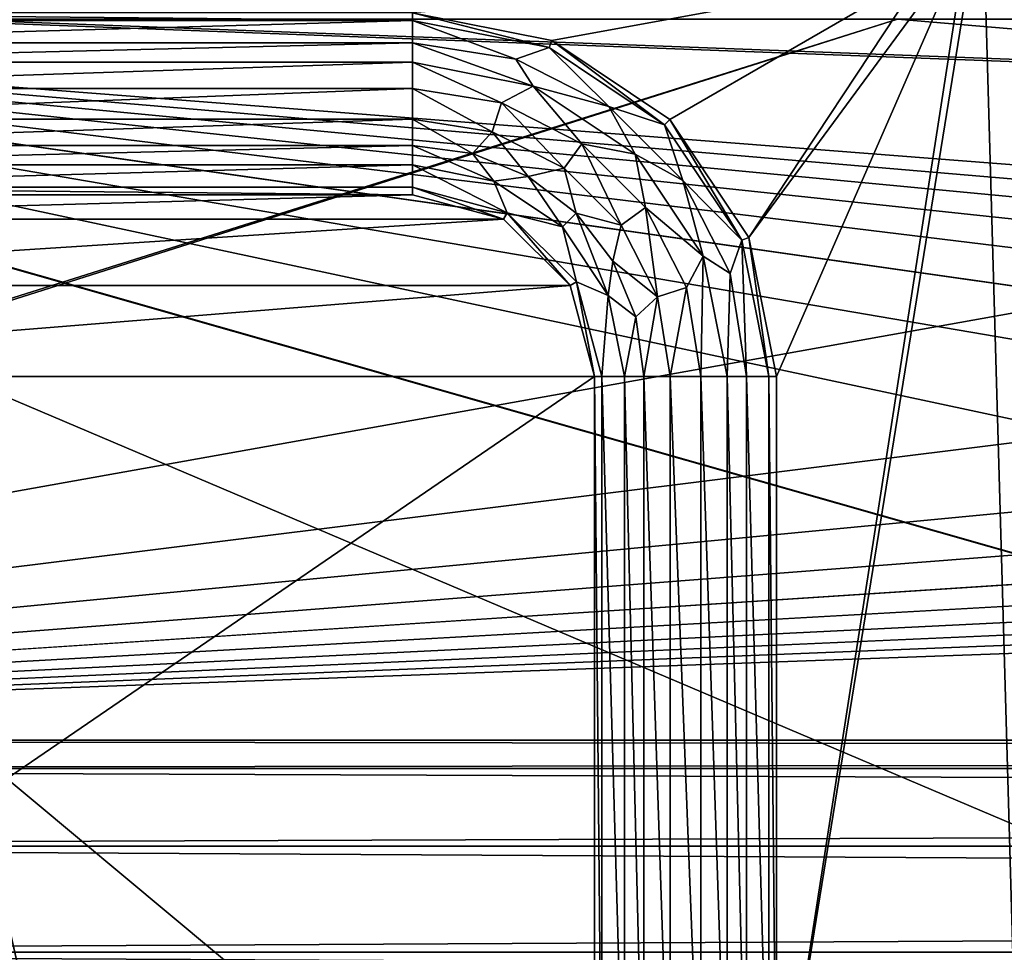
# Model space of a CAD drawing. Units: millimetres. Extents: x -192 to 192, y -192 to 192.
# Drawn here: x -145 to -129, y 84 to 99 of the extents above; entities that cross this region are included whole.
import ezdxf

# ---------------------------------------------------------------- set-up
doc = ezdxf.new("R2010")
doc.units = ezdxf.units.MM
doc.header["$LTSCALE"] = 41.718519
for name, color, linetype in [('1', 7, 'CONTINUOUS'), ('1111', 7, 'CONTINUOUS'), ('1415', 7, 'CONTINUOUS'), ('1416', 7, 'CONTINUOUS'), ('1417', 7, 'CONTINUOUS'), ('1469', 7, 'CONTINUOUS'), ('2', 7, 'CONTINUOUS'), ('2355', 7, 'CONTINUOUS'), ('2356', 7, 'CONTINUOUS'), ('2357', 7, 'CONTINUOUS'), ('2358', 7, 'CONTINUOUS'), ('2359', 7, 'CONTINUOUS'), ('2360', 7, 'CONTINUOUS'), ('2361', 7, 'CONTINUOUS'), ('2362', 7, 'CONTINUOUS'), ('2363', 7, 'CONTINUOUS'), ('5015', 7, 'CONTINUOUS'), ('5020', 7, 'CONTINUOUS'), ('6953', 7, 'CONTINUOUS'), ('6958', 7, 'CONTINUOUS'), ('866', 7, 'CONTINUOUS'), ('931', 7, 'CONTINUOUS')]:
    doc.layers.add(name, color=color, linetype=linetype)

msp = doc.modelspace()

# ---------------------------------------------------------------- linework, layer by layer
at = {"layer": '1', "color": 7, "linetype": 'CONTINUOUS'}
for points in [[(-128.5, 117.015, 3), (-129.1, 101.5, 3), (-128.5, 80.5, 3), (-128.5, 117.015, 3)], [(-129.1, 101.5, 3), (-129.367, 100.677, 3), (-132.5, 80.5, 3), (-129.1, 101.5, 3)], [(-129.1, 101.5, 3), (-132.5, 80.5, 3), (-128.5, 80.5, 3), (-129.1, 101.5, 3)], [(-129.367, 100.677, 3), (-130.067, 100.169, 3), (-132.957, 95.796, 3), (-129.367, 100.677, 3)], [(-132.5, 93.5, 3), (-129.367, 100.677, 3), (-132.957, 95.796, 3), (-132.5, 93.5, 3)], [(-132.5, 80.5, 3), (-129.367, 100.677, 3), (-132.5, 93.5, 3), (-132.5, 80.5, 3)], [(-136.204, 99.043, 3), (-130.067, 100.169, 3), (-138.5, 99.5, 3), (-136.204, 99.043, 3)], [(-134.257, 97.743, 3), (-130.067, 100.169, 3), (-136.204, 99.043, 3), (-134.257, 97.743, 3)], [(-132.957, 95.796, 3), (-130.067, 100.169, 3), (-134.257, 97.743, 3), (-132.957, 95.796, 3)]]:
    msp.add_3dface(points, dxfattribs=at)
at = {"layer": '1111', "color": 7, "linetype": 'CONTINUOUS'}
for points in [[(-136.204, 99.043, 3), (-138.5, 99.5, 3), (-136.204, 99.043, 6.3), (-136.204, 99.043, 3)], [(-138.5, 99.5, 3), (-138.5, 99.5, 6.3), (-136.204, 99.043, 6.3), (-138.5, 99.5, 3)], [(-134.257, 97.743, 3), (-136.204, 99.043, 3), (-134.257, 97.743, 6.3), (-134.257, 97.743, 3)], [(-136.204, 99.043, 3), (-136.204, 99.043, 6.3), (-134.257, 97.743, 6.3), (-136.204, 99.043, 3)], [(-132.957, 95.796, 3), (-134.257, 97.743, 3), (-132.957, 95.796, 6.3), (-132.957, 95.796, 3)], [(-134.257, 97.743, 3), (-134.257, 97.743, 6.3), (-132.957, 95.796, 6.3), (-134.257, 97.743, 3)], [(-132.5, 93.5, 3), (-132.957, 95.796, 3), (-132.5, 93.5, 6.3), (-132.5, 93.5, 3)], [(-132.957, 95.796, 3), (-132.957, 95.796, 6.3), (-132.5, 93.5, 6.3), (-132.957, 95.796, 3)]]:
    msp.add_3dface(points, dxfattribs=at)
at = {"layer": '1415', "color": 7, "linetype": 'CONTINUOUS'}
for points in [[(-135.5, 80.5, 6.3), (-135.5, 93.5, 6.3), (-135.5, 80.5, 3), (-135.5, 80.5, 6.3)], [(-135.5, 93.5, 6.3), (-135.5, 93.5, 3), (-135.5, 80.5, 3), (-135.5, 93.5, 6.3)]]:
    msp.add_3dface(points, dxfattribs=at)
at = {"layer": '1416', "color": 7, "linetype": 'CONTINUOUS'}
for points in [[(-137, 96.098, 6.3), (-138.5, 96.5, 6.3), (-137, 96.098, 3), (-137, 96.098, 6.3)], [(-138.5, 96.5, 6.3), (-138.5, 96.5, 3), (-137, 96.098, 3), (-138.5, 96.5, 6.3)], [(-135.902, 95, 6.3), (-137, 96.098, 6.3), (-135.902, 95, 3), (-135.902, 95, 6.3)], [(-137, 96.098, 6.3), (-137, 96.098, 3), (-135.902, 95, 3), (-137, 96.098, 6.3)], [(-135.5, 93.5, 6.3), (-135.902, 95, 6.3), (-135.5, 93.5, 3), (-135.5, 93.5, 6.3)], [(-135.902, 95, 6.3), (-135.902, 95, 3), (-135.5, 93.5, 3), (-135.902, 95, 6.3)]]:
    msp.add_3dface(points, dxfattribs=at)
at = {"layer": '1417', "color": 7, "linetype": 'CONTINUOUS'}
for points in [[(-138.5, 96.5, 6.3), (-151.5, 96.5, 6.3), (-138.5, 96.5, 3), (-138.5, 96.5, 6.3)], [(-151.5, 96.5, 6.3), (-151.5, 96.5, 3), (-138.5, 96.5, 3), (-151.5, 96.5, 6.3)]]:
    msp.add_3dface(points, dxfattribs=at)
at = {"layer": '1469', "color": 7, "linetype": 'CONTINUOUS'}
for points in [[(-151.5, 96.5, 3), (-153, 96.098, 3), (-138.5, 96.5, 3), (-151.5, 96.5, 3)], [(-138.5, 96.5, 3), (-153, 96.098, 3), (-137, 96.098, 3), (-138.5, 96.5, 3)], [(-153, 96.098, 3), (-154.098, 95, 3), (-137, 96.098, 3), (-153, 96.098, 3)], [(-137, 96.098, 3), (-154.098, 95, 3), (-135.902, 95, 3), (-137, 96.098, 3)], [(-154.098, 95, 3), (-154.5, 93.5, 3), (-135.902, 95, 3), (-154.098, 95, 3)], [(-135.902, 95, 3), (-154.5, 93.5, 3), (-135.5, 93.5, 3), (-135.902, 95, 3)], [(-154.5, 93.5, 3), (-154.5, 80.5, 3), (-135.5, 93.5, 3), (-154.5, 93.5, 3)], [(-135.5, 93.5, 3), (-154.5, 80.5, 3), (-135.5, 80.5, 3), (-135.5, 93.5, 3)]]:
    msp.add_3dface(points, dxfattribs=at)
at = {"layer": '2', "color": 7, "linetype": 'CONTINUOUS'}
for points in [[(-168, 87.5, 2), (-160.025, 99.883, 2), (168, 87.5, 2), (-168, 87.5, 2)], [(-160.025, 99.883, 2), (-158.975, 99.883, 2), (168, 87.5, 2), (-160.025, 99.883, 2)], [(-158.975, 99.883, 2), (-131.025, 99.883, 2), (168, 87.5, 2), (-158.975, 99.883, 2)], [(-131.025, 99.883, 2), (-129.975, 99.883, 2), (168, 87.5, 2), (-131.025, 99.883, 2)], [(-129.975, 99.883, 2), (-102.025, 99.883, 2), (168, 87.5, 2), (-129.975, 99.883, 2)], [(-166.25, 87.031, 2), (-168, 87.5, 2), (166.25, 87.031, 2), (-166.25, 87.031, 2)], [(166.25, 87.031, 2), (-168, 87.5, 2), (168, 87.5, 2), (166.25, 87.031, 2)], [(-164.969, 85.75, 2), (-166.25, 87.031, 2), (164.969, 85.75, 2), (-164.969, 85.75, 2)], [(164.969, 85.75, 2), (-166.25, 87.031, 2), (166.25, 87.031, 2), (164.969, 85.75, 2)], [(-164.5, 84, 2), (-164.969, 85.75, 2), (164.5, 84, 2), (-164.5, 84, 2)], [(164.5, 84, 2), (-164.969, 85.75, 2), (164.969, 85.75, 2), (164.5, 84, 2)], [(-164.969, 82.25, 2), (-164.5, 84, 2), (164.969, 82.25, 2), (-164.969, 82.25, 2)], [(164.969, 82.25, 2), (-164.5, 84, 2), (164.5, 84, 2), (164.969, 82.25, 2)]]:
    msp.add_3dface(points, dxfattribs=at)
at = {"layer": '2355', "color": 7, "linetype": 'CONTINUOUS'}
for points in [[(-134.689, 80.5, 6.575), (-134.251, 80.5, 6.818), (-134.689, 93.5, 6.575), (-134.689, 80.5, 6.575)], [(-134.689, 93.5, 6.575), (-134.251, 80.5, 6.818), (-134.251, 93.5, 6.818), (-134.689, 93.5, 6.575)], [(-134.251, 80.5, 6.818), (-133.749, 80.5, 6.818), (-134.251, 93.5, 6.818), (-134.251, 80.5, 6.818)], [(-134.251, 93.5, 6.818), (-133.749, 80.5, 6.818), (-133.749, 93.5, 6.818), (-134.251, 93.5, 6.818)], [(-133.749, 80.5, 6.818), (-133.311, 80.5, 6.575), (-133.749, 93.5, 6.818), (-133.749, 80.5, 6.818)], [(-133.749, 93.5, 6.818), (-133.311, 80.5, 6.575), (-133.311, 93.5, 6.575), (-133.749, 93.5, 6.818)]]:
    msp.add_3dface(points, dxfattribs=at)
at = {"layer": '2356', "color": 7, "linetype": 'CONTINUOUS'}
for points in [[(-133.311, 80.5, 6.575), (-132.993, 80.5, 6.371), (-133.311, 93.5, 6.575), (-133.311, 80.5, 6.575)], [(-133.311, 93.5, 6.575), (-132.993, 80.5, 6.371), (-132.993, 93.5, 6.371), (-133.311, 93.5, 6.575)], [(-132.623, 80.5, 6.3), (-132.623, 93.5, 6.3), (-132.993, 93.5, 6.371), (-132.623, 80.5, 6.3)], [(-132.993, 80.5, 6.371), (-132.623, 80.5, 6.3), (-132.993, 93.5, 6.371), (-132.993, 80.5, 6.371)]]:
    msp.add_3dface(points, dxfattribs=at)
at = {"layer": '2357', "color": 7, "linetype": 'CONTINUOUS'}
for points in [[(-135.377, 93.5, 6.3), (-135.377, 80.5, 6.3), (-135.007, 80.5, 6.371), (-135.377, 93.5, 6.3)], [(-135.377, 93.5, 6.3), (-135.007, 80.5, 6.371), (-135.007, 93.5, 6.371), (-135.377, 93.5, 6.3)], [(-135.007, 80.5, 6.371), (-134.689, 80.5, 6.575), (-135.007, 93.5, 6.371), (-135.007, 80.5, 6.371)], [(-134.689, 80.5, 6.575), (-134.689, 93.5, 6.575), (-135.007, 93.5, 6.371), (-134.689, 80.5, 6.575)]]:
    msp.add_3dface(points, dxfattribs=at)
at = {"layer": '2358', "color": 7, "linetype": 'CONTINUOUS'}
for points in [[(-138.5, 98.251, 6.818), (-137.032, 98.018, 6.818), (-138.5, 98.689, 6.575), (-138.5, 98.251, 6.818)], [(-138.5, 98.689, 6.575), (-137.032, 98.018, 6.818), (-136.514, 98.294, 6.575), (-138.5, 98.689, 6.575)], [(-137.032, 98.018, 6.818), (-135.708, 97.343, 6.818), (-136.514, 98.294, 6.575), (-137.032, 98.018, 6.818)], [(-136.514, 98.294, 6.575), (-135.708, 97.343, 6.818), (-134.831, 97.169, 6.575), (-136.514, 98.294, 6.575)], [(-138.5, 97.749, 6.818), (-137.187, 97.541, 6.818), (-138.5, 98.251, 6.818), (-138.5, 97.749, 6.818)], [(-138.5, 98.251, 6.818), (-137.187, 97.541, 6.818), (-137.032, 98.018, 6.818), (-138.5, 98.251, 6.818)], [(-137.187, 97.541, 6.818), (-136.003, 96.937, 6.818), (-137.032, 98.018, 6.818), (-137.187, 97.541, 6.818)], [(-137.032, 98.018, 6.818), (-136.003, 96.937, 6.818), (-135.708, 97.343, 6.818), (-137.032, 98.018, 6.818)], [(-138.5, 97.311, 6.575), (-137.514, 97.181, 6.575), (-138.5, 97.749, 6.818), (-138.5, 97.311, 6.575)], [(-138.5, 97.749, 6.818), (-137.514, 97.181, 6.575), (-137.187, 97.541, 6.818), (-138.5, 97.749, 6.818)], [(-137.514, 97.181, 6.575), (-136.594, 96.801, 6.575), (-137.187, 97.541, 6.818), (-137.514, 97.181, 6.575)], [(-137.187, 97.541, 6.818), (-136.594, 96.801, 6.575), (-136.003, 96.937, 6.818), (-137.187, 97.541, 6.818)], [(-136.003, 96.937, 6.818), (-135.063, 95.997, 6.818), (-135.708, 97.343, 6.818), (-136.003, 96.937, 6.818)], [(-135.708, 97.343, 6.818), (-135.063, 95.997, 6.818), (-134.657, 96.292, 6.818), (-135.708, 97.343, 6.818)], [(-135.708, 97.343, 6.818), (-134.657, 96.292, 6.818), (-134.831, 97.169, 6.575), (-135.708, 97.343, 6.818)], [(-134.831, 97.169, 6.575), (-134.657, 96.292, 6.818), (-133.706, 95.486, 6.575), (-134.831, 97.169, 6.575)], [(-136.594, 96.801, 6.575), (-135.805, 96.195, 6.575), (-136.003, 96.937, 6.818), (-136.594, 96.801, 6.575)], [(-136.003, 96.937, 6.818), (-135.805, 96.195, 6.575), (-135.063, 95.997, 6.818), (-136.003, 96.937, 6.818)], [(-135.805, 96.195, 6.575), (-135.199, 95.406, 6.575), (-135.063, 95.997, 6.818), (-135.805, 96.195, 6.575)], [(-135.063, 95.997, 6.818), (-134.459, 94.813, 6.818), (-134.657, 96.292, 6.818), (-135.063, 95.997, 6.818)], [(-134.657, 96.292, 6.818), (-134.459, 94.813, 6.818), (-133.982, 94.968, 6.818), (-134.657, 96.292, 6.818)], [(-134.657, 96.292, 6.818), (-133.982, 94.968, 6.818), (-133.706, 95.486, 6.575), (-134.657, 96.292, 6.818)], [(-135.063, 95.997, 6.818), (-135.199, 95.406, 6.575), (-134.459, 94.813, 6.818), (-135.063, 95.997, 6.818)], [(-135.199, 95.406, 6.575), (-134.819, 94.486, 6.575), (-134.459, 94.813, 6.818), (-135.199, 95.406, 6.575)], [(-133.982, 94.968, 6.818), (-133.749, 93.5, 6.818), (-133.706, 95.486, 6.575), (-133.982, 94.968, 6.818)], [(-133.749, 93.5, 6.818), (-133.311, 93.5, 6.575), (-133.706, 95.486, 6.575), (-133.749, 93.5, 6.818)], [(-134.459, 94.813, 6.818), (-134.251, 93.5, 6.818), (-133.982, 94.968, 6.818), (-134.459, 94.813, 6.818)], [(-134.251, 93.5, 6.818), (-133.749, 93.5, 6.818), (-133.982, 94.968, 6.818), (-134.251, 93.5, 6.818)], [(-134.819, 94.486, 6.575), (-134.689, 93.5, 6.575), (-134.459, 94.813, 6.818), (-134.819, 94.486, 6.575)], [(-134.689, 93.5, 6.575), (-134.251, 93.5, 6.818), (-134.459, 94.813, 6.818), (-134.689, 93.5, 6.575)]]:
    msp.add_3dface(points, dxfattribs=at)
at = {"layer": '2359', "color": 7, "linetype": 'CONTINUOUS'}
for points in [[(-136.251, 98.93, 6.3), (-138.5, 99.377, 6.3), (-136.798, 98.737, 6.371), (-136.251, 98.93, 6.3)], [(-136.798, 98.737, 6.371), (-138.5, 99.377, 6.3), (-138.5, 99.007, 6.371), (-136.798, 98.737, 6.371)], [(-138.5, 98.689, 6.575), (-136.514, 98.294, 6.575), (-138.5, 99.007, 6.371), (-138.5, 98.689, 6.575)], [(-136.514, 98.294, 6.575), (-136.798, 98.737, 6.371), (-138.5, 99.007, 6.371), (-136.514, 98.294, 6.575)], [(-135.263, 97.955, 6.371), (-136.251, 98.93, 6.3), (-136.798, 98.737, 6.371), (-135.263, 97.955, 6.371)], [(-134.344, 97.656, 6.3), (-136.251, 98.93, 6.3), (-135.263, 97.955, 6.371), (-134.344, 97.656, 6.3)], [(-136.514, 98.294, 6.575), (-135.263, 97.955, 6.371), (-136.798, 98.737, 6.371), (-136.514, 98.294, 6.575)], [(-136.514, 98.294, 6.575), (-134.831, 97.169, 6.575), (-135.263, 97.955, 6.371), (-136.514, 98.294, 6.575)], [(-134.045, 96.737, 6.371), (-134.344, 97.656, 6.3), (-135.263, 97.955, 6.371), (-134.045, 96.737, 6.371)], [(-134.831, 97.169, 6.575), (-134.045, 96.737, 6.371), (-135.263, 97.955, 6.371), (-134.831, 97.169, 6.575)], [(-133.07, 95.749, 6.3), (-134.344, 97.656, 6.3), (-134.045, 96.737, 6.371), (-133.07, 95.749, 6.3)], [(-134.831, 97.169, 6.575), (-133.706, 95.486, 6.575), (-134.045, 96.737, 6.371), (-134.831, 97.169, 6.575)], [(-133.263, 95.202, 6.371), (-133.07, 95.749, 6.3), (-134.045, 96.737, 6.371), (-133.263, 95.202, 6.371)], [(-133.706, 95.486, 6.575), (-133.263, 95.202, 6.371), (-134.045, 96.737, 6.371), (-133.706, 95.486, 6.575)], [(-132.993, 93.5, 6.371), (-133.07, 95.749, 6.3), (-133.263, 95.202, 6.371), (-132.993, 93.5, 6.371)], [(-132.623, 93.5, 6.3), (-133.07, 95.749, 6.3), (-132.993, 93.5, 6.371), (-132.623, 93.5, 6.3)], [(-133.706, 95.486, 6.575), (-133.311, 93.5, 6.575), (-133.263, 95.202, 6.371), (-133.706, 95.486, 6.575)], [(-133.311, 93.5, 6.575), (-132.993, 93.5, 6.371), (-133.263, 95.202, 6.371), (-133.311, 93.5, 6.575)]]:
    msp.add_3dface(points, dxfattribs=at)
at = {"layer": '2360', "color": 7, "linetype": 'CONTINUOUS'}
for points in [[(-137.514, 97.181, 6.575), (-138.5, 97.311, 6.575), (-137.163, 96.727, 6.371), (-137.514, 97.181, 6.575)], [(-138.5, 97.311, 6.575), (-138.5, 96.993, 6.371), (-137.163, 96.727, 6.371), (-138.5, 97.311, 6.575)], [(-136.594, 96.801, 6.575), (-137.514, 97.181, 6.575), (-137.163, 96.727, 6.371), (-136.594, 96.801, 6.575)], [(-138.5, 96.623, 6.3), (-136.939, 96.204, 6.3), (-138.5, 96.993, 6.371), (-138.5, 96.623, 6.3)], [(-138.5, 96.993, 6.371), (-136.939, 96.204, 6.3), (-137.163, 96.727, 6.371), (-138.5, 96.993, 6.371)], [(-136.594, 96.801, 6.575), (-137.163, 96.727, 6.371), (-136.03, 95.97, 6.371), (-136.594, 96.801, 6.575)], [(-135.805, 96.195, 6.575), (-136.594, 96.801, 6.575), (-136.03, 95.97, 6.371), (-135.805, 96.195, 6.575)], [(-137.163, 96.727, 6.371), (-136.939, 96.204, 6.3), (-136.03, 95.97, 6.371), (-137.163, 96.727, 6.371)], [(-136.939, 96.204, 6.3), (-135.796, 95.061, 6.3), (-136.03, 95.97, 6.371), (-136.939, 96.204, 6.3)], [(-135.805, 96.195, 6.575), (-136.03, 95.97, 6.371), (-135.273, 94.837, 6.371), (-135.805, 96.195, 6.575)], [(-135.199, 95.406, 6.575), (-135.805, 96.195, 6.575), (-135.273, 94.837, 6.371), (-135.199, 95.406, 6.575)], [(-136.03, 95.97, 6.371), (-135.796, 95.061, 6.3), (-135.273, 94.837, 6.371), (-136.03, 95.97, 6.371)], [(-134.819, 94.486, 6.575), (-135.199, 95.406, 6.575), (-135.273, 94.837, 6.371), (-134.819, 94.486, 6.575)], [(-135.796, 95.061, 6.3), (-135.377, 93.5, 6.3), (-135.273, 94.837, 6.371), (-135.796, 95.061, 6.3)], [(-135.377, 93.5, 6.3), (-135.007, 93.5, 6.371), (-135.273, 94.837, 6.371), (-135.377, 93.5, 6.3)], [(-135.007, 93.5, 6.371), (-134.819, 94.486, 6.575), (-135.273, 94.837, 6.371), (-135.007, 93.5, 6.371)], [(-135.007, 93.5, 6.371), (-134.689, 93.5, 6.575), (-134.819, 94.486, 6.575), (-135.007, 93.5, 6.371)]]:
    msp.add_3dface(points, dxfattribs=at)
at = {"layer": '2361', "color": 7, "linetype": 'CONTINUOUS'}
for points in [[(-138.5, 98.251, 6.818), (-138.5, 98.689, 6.575), (-151.5, 98.251, 6.818), (-138.5, 98.251, 6.818)], [(-151.5, 98.251, 6.818), (-138.5, 98.689, 6.575), (-151.5, 98.689, 6.575), (-151.5, 98.251, 6.818)], [(-138.5, 97.749, 6.818), (-138.5, 98.251, 6.818), (-151.5, 97.749, 6.818), (-138.5, 97.749, 6.818)], [(-151.5, 97.749, 6.818), (-138.5, 98.251, 6.818), (-151.5, 98.251, 6.818), (-151.5, 97.749, 6.818)], [(-138.5, 97.311, 6.575), (-138.5, 97.749, 6.818), (-151.5, 97.311, 6.575), (-138.5, 97.311, 6.575)], [(-151.5, 97.311, 6.575), (-138.5, 97.749, 6.818), (-151.5, 97.749, 6.818), (-151.5, 97.311, 6.575)]]:
    msp.add_3dface(points, dxfattribs=at)
at = {"layer": '2362', "color": 7, "linetype": 'CONTINUOUS'}
for points in [[(-138.5, 99.377, 6.3), (-151.5, 99.377, 6.3), (-151.5, 99.007, 6.371), (-138.5, 99.377, 6.3)], [(-138.5, 99.007, 6.371), (-138.5, 99.377, 6.3), (-151.5, 99.007, 6.371), (-138.5, 99.007, 6.371)], [(-138.5, 98.689, 6.575), (-138.5, 99.007, 6.371), (-151.5, 98.689, 6.575), (-138.5, 98.689, 6.575)], [(-151.5, 98.689, 6.575), (-138.5, 99.007, 6.371), (-151.5, 99.007, 6.371), (-151.5, 98.689, 6.575)]]:
    msp.add_3dface(points, dxfattribs=at)
at = {"layer": '2363', "color": 7, "linetype": 'CONTINUOUS'}
for points in [[(-138.5, 96.993, 6.371), (-138.5, 97.311, 6.575), (-151.5, 96.993, 6.371), (-138.5, 96.993, 6.371)], [(-138.5, 97.311, 6.575), (-151.5, 97.311, 6.575), (-151.5, 96.993, 6.371), (-138.5, 97.311, 6.575)], [(-151.5, 96.623, 6.3), (-138.5, 96.623, 6.3), (-138.5, 96.993, 6.371), (-151.5, 96.623, 6.3)], [(-151.5, 96.623, 6.3), (-138.5, 96.993, 6.371), (-151.5, 96.993, 6.371), (-151.5, 96.623, 6.3)]]:
    msp.add_3dface(points, dxfattribs=at)
at = {"layer": '5015', "color": 7, "linetype": 'CONTINUOUS', "true_color": 0xf5f7f2}
for points in [[(-165.4, -84, 6.7), (-165.4, 0, 6.7), (-86.252, 169.3, 6.7), (-165.4, -84, 6.7)], [(-86.6, 168, 6.7), (-165.4, -84, 6.7), (-86.252, 169.3, 6.7), (-86.6, 168, 6.7)], [(-165.4, 0, 6.7), (-165.4, 84, 6.7), (-86.252, 169.3, 6.7), (-165.4, 0, 6.7)], [(-165.4, 84, 6.7), (-165.4, 168, 6.7), (-86.252, 169.3, 6.7), (-165.4, 84, 6.7)], [(-165.4, -168, 6.7), (-165.4, -84, 6.7), (-86.6, 168, 6.7), (-165.4, -168, 6.7)], [(-165.4, -168, 6.7), (-86.6, 168, 6.7), (-86.6, -168, 6.7), (-165.4, -168, 6.7)]]:
    msp.add_3dface(points, dxfattribs=at)
at = {"layer": '5020', "color": 7, "linetype": 'CONTINUOUS', "true_color": 0xf5f7f2}
for points in [[(-87.873, 168, 8.5), (-164.127, 168, 8.5), (-87.873, -168, 8.5), (-87.873, 168, 8.5)], [(-164.127, 168, 8.5), (-164.127, 84, 8.5), (-87.873, -168, 8.5), (-164.127, 168, 8.5)]]:
    msp.add_3dface(points, dxfattribs=at)
at = {"layer": '6953', "color": 7, "linetype": 'CONTINUOUS', "true_color": 0xf5f7f2}
for points in [[(-72.5, 74.6), (-101.5, 74.6), (-160.55, 99.681), (-72.5, 74.6)], [(-159.5, 99.4), (-72.5, 74.6), (-160.55, 99.681), (-159.5, 99.4)], [(-101.5, 74.6), (-130.5, 74.6), (-160.55, 99.681), (-101.5, 74.6)], [(-160.55, 99.681), (-130.5, 74.6), (-159.5, 74.6), (-160.55, 99.681)], [(159.5, 74.6), (130.5, 74.6), (-159.5, 99.4), (159.5, 74.6)], [(-130.5, 99.4), (159.5, 74.6), (-159.5, 99.4), (-130.5, 99.4)], [(130.5, 74.6), (101.5, 74.6), (-159.5, 99.4), (130.5, 74.6)], [(101.5, 74.6), (72.5, 74.6), (-159.5, 99.4), (101.5, 74.6)], [(72.5, 74.6), (43.5, 74.6), (-159.5, 99.4), (72.5, 74.6)], [(43.5, 74.6), (14.5, 74.6), (-159.5, 99.4), (43.5, 74.6)], [(14.5, 74.6), (-14.5, 74.6), (-159.5, 99.4), (14.5, 74.6)], [(-14.5, 74.6), (-43.5, 74.6), (-159.5, 99.4), (-14.5, 74.6)], [(-43.5, 74.6), (-72.5, 74.6), (-159.5, 99.4), (-43.5, 74.6)], [(-101.5, 99.4), (159.5, 74.6), (-130.5, 99.4), (-101.5, 99.4)]]:
    msp.add_3dface(points, dxfattribs=at)
at = {"layer": '6958', "color": 7, "linetype": 'CONTINUOUS', "true_color": 0xf5f7f2}
for points in [[(-169.75, 87.031, 2), (-168, 87.5, 2), (-130.5, 99.4, 2), (-169.75, 87.031, 2)], [(-169.75, 87.031, 2), (-130.5, 99.4, 2), (-159.5, 99.4, 2), (-169.75, 87.031, 2)], [(-168, 87.5, 2), (168, 87.5, 2), (159.5, 99.4, 2), (-168, 87.5, 2)], [(-168, 87.5, 2), (159.5, 99.4, 2), (130.5, 99.4, 2), (-168, 87.5, 2)], [(-168, 87.5, 2), (130.5, 99.4, 2), (101.5, 99.4, 2), (-168, 87.5, 2)], [(-168, 87.5, 2), (101.5, 99.4, 2), (72.5, 99.4, 2), (-168, 87.5, 2)], [(-168, 87.5, 2), (72.5, 99.4, 2), (43.5, 99.4, 2), (-168, 87.5, 2)], [(-168, 87.5, 2), (43.5, 99.4, 2), (14.5, 99.4, 2), (-168, 87.5, 2)], [(-168, 87.5, 2), (14.5, 99.4, 2), (-14.5, 99.4, 2), (-168, 87.5, 2)], [(-168, 87.5, 2), (-14.5, 99.4, 2), (-43.5, 99.4, 2), (-168, 87.5, 2)], [(-168, 87.5, 2), (-43.5, 99.4, 2), (-72.5, 99.4, 2), (-168, 87.5, 2)], [(-168, 87.5, 2), (-72.5, 99.4, 2), (-101.5, 99.4, 2), (-168, 87.5, 2)], [(-168, 87.5, 2), (-101.5, 99.4, 2), (-130.5, 99.4, 2), (-168, 87.5, 2)], [(-168, 87.5, 2), (-166.25, 87.031, 2), (168, 87.5, 2), (-168, 87.5, 2)], [(168, 87.5, 2), (-166.25, 87.031, 2), (166.25, 87.031, 2), (168, 87.5, 2)], [(-166.25, 87.031, 2), (-164.969, 85.75, 2), (166.25, 87.031, 2), (-166.25, 87.031, 2)], [(166.25, 87.031, 2), (-164.969, 85.75, 2), (164.969, 85.75, 2), (166.25, 87.031, 2)], [(-164.969, 85.75, 2), (-164.5, 84, 2), (164.969, 85.75, 2), (-164.969, 85.75, 2)], [(164.969, 85.75, 2), (-164.5, 84, 2), (164.5, 84, 2), (164.969, 85.75, 2)], [(-164.5, 84, 2), (-164.969, 82.25, 2), (164.5, 84, 2), (-164.5, 84, 2)], [(164.5, 84, 2), (-164.969, 82.25, 2), (164.969, 82.25, 2), (164.5, 84, 2)]]:
    msp.add_3dface(points, dxfattribs=at)
at = {"layer": '866', "color": 7, "linetype": 'CONTINUOUS'}
for points in [[(-138.5, 99.5, 6.3), (-151.5, 99.5, 6.3), (-138.5, 99.377, 6.3), (-138.5, 99.5, 6.3)], [(-138.5, 99.377, 6.3), (-151.5, 99.5, 6.3), (-151.5, 99.377, 6.3), (-138.5, 99.377, 6.3)], [(-136.204, 99.043, 6.3), (-138.5, 99.5, 6.3), (-136.251, 98.93, 6.3), (-136.204, 99.043, 6.3)], [(-136.251, 98.93, 6.3), (-138.5, 99.5, 6.3), (-138.5, 99.377, 6.3), (-136.251, 98.93, 6.3)], [(-134.344, 97.656, 6.3), (-136.204, 99.043, 6.3), (-136.251, 98.93, 6.3), (-134.344, 97.656, 6.3)], [(-134.257, 97.743, 6.3), (-136.204, 99.043, 6.3), (-134.344, 97.656, 6.3), (-134.257, 97.743, 6.3)], [(-133.07, 95.749, 6.3), (-134.257, 97.743, 6.3), (-134.344, 97.656, 6.3), (-133.07, 95.749, 6.3)], [(-132.957, 95.796, 6.3), (-134.257, 97.743, 6.3), (-133.07, 95.749, 6.3), (-132.957, 95.796, 6.3)], [(-138.5, 96.623, 6.3), (-151.5, 96.623, 6.3), (-138.5, 96.5, 6.3), (-138.5, 96.623, 6.3)], [(-138.5, 96.5, 6.3), (-151.5, 96.623, 6.3), (-151.5, 96.5, 6.3), (-138.5, 96.5, 6.3)], [(-136.939, 96.204, 6.3), (-138.5, 96.623, 6.3), (-137, 96.098, 6.3), (-136.939, 96.204, 6.3)], [(-137, 96.098, 6.3), (-138.5, 96.623, 6.3), (-138.5, 96.5, 6.3), (-137, 96.098, 6.3)], [(-135.902, 95, 6.3), (-136.939, 96.204, 6.3), (-137, 96.098, 6.3), (-135.902, 95, 6.3)], [(-135.796, 95.061, 6.3), (-136.939, 96.204, 6.3), (-135.902, 95, 6.3), (-135.796, 95.061, 6.3)], [(-132.623, 93.5, 6.3), (-132.957, 95.796, 6.3), (-133.07, 95.749, 6.3), (-132.623, 93.5, 6.3)], [(-132.5, 93.5, 6.3), (-132.957, 95.796, 6.3), (-132.623, 93.5, 6.3), (-132.5, 93.5, 6.3)], [(-135.5, 93.5, 6.3), (-135.796, 95.061, 6.3), (-135.902, 95, 6.3), (-135.5, 93.5, 6.3)], [(-135.377, 93.5, 6.3), (-135.796, 95.061, 6.3), (-135.5, 93.5, 6.3), (-135.377, 93.5, 6.3)], [(-135.377, 80.5, 6.3), (-135.377, 93.5, 6.3), (-135.5, 93.5, 6.3), (-135.377, 80.5, 6.3)], [(-135.5, 80.5, 6.3), (-135.377, 80.5, 6.3), (-135.5, 93.5, 6.3), (-135.5, 80.5, 6.3)], [(-132.5, 80.5, 6.3), (-132.5, 93.5, 6.3), (-132.623, 93.5, 6.3), (-132.5, 80.5, 6.3)], [(-132.623, 80.5, 6.3), (-132.5, 80.5, 6.3), (-132.623, 93.5, 6.3), (-132.623, 80.5, 6.3)]]:
    msp.add_3dface(points, dxfattribs=at)
at = {"layer": '931', "color": 7, "linetype": 'CONTINUOUS'}
for points in [[(-132.5, 80.5, 3), (-132.5, 93.5, 3), (-132.5, 80.5, 6.3), (-132.5, 80.5, 3)], [(-132.5, 93.5, 3), (-132.5, 93.5, 6.3), (-132.5, 80.5, 6.3), (-132.5, 93.5, 3)]]:
    msp.add_3dface(points, dxfattribs=at)

doc.saveas('drawing.dxf')
